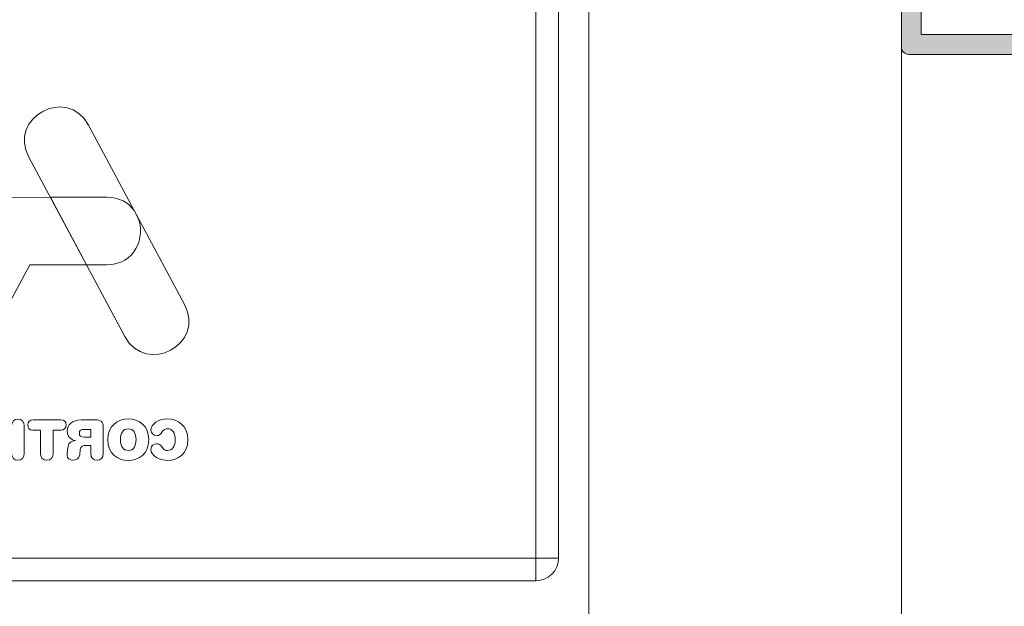
# Model space of a CAD drawing. Units: millimetres. Extents: x 0 to 4148, y -297 to 0.
# Drawn here: x 241 to 257, y -160 to -150 of the extents above; entities that cross this region are included whole.
import ezdxf

# ---------------------------------------------------------------- set-up
doc = ezdxf.new("R2010")
doc.units = ezdxf.units.MM
for name, color, linetype, lineweight in [('accesorios', 7, 'Continuous', 15), ('aux.', 7, 'Continuous', 15), ('perfiles', 7, 'Continuous', 15), ('Sombreado perfiles', 250, 'Continuous', 15)]:
    doc.layers.add(name, color=color, linetype=linetype, lineweight=lineweight)

# ---------------------------------------------------------------- blocks, each defined once
blk = doc.blocks.new('COR-2015')
at = {"layer": 'Sombreado perfiles'}
h = blk.add_hatch(color=256, dxfattribs=at)
edge = h.paths.add_edge_path()
edge.add_line((-9651.118, -2002.444), (-9656.518, -2002.444))
edge.add_arc((-9656.518, -2002.944), 0.5, 90, 180)
edge.add_line((-9657.018, -2002.944), (-9657.018, -2016.799))
edge.add_arc((-9655.873, -2016.799), 1.145, 180, 315)
edge.add_line((-9655.063, -2017.609), (-9653.737, -2016.283))
edge.add_arc((-9654.147, -2015.874), 0.579, 315, 450)
edge.add_line((-9654.147, -2015.294), (-9654.362, -2015.294))
edge.add_arc((-9654.362, -2015.838), 0.544, 90, 135)
edge.add_line((-9654.746, -2015.454), (-9655.376, -2016.084))
edge.add_arc((-9655.518, -2015.942), 0.2, 180, 315, ccw=False)
edge.add_line((-9655.718, -2015.942), (-9655.718, -2015.444))
edge.add_line((-9655.718, -2015.444), (-9655.718, -2003.744))
edge.add_line((-9655.718, -2003.744), (-9647.818, -2003.744))
edge.add_arc((-9647.818, -2003.244), 0.5, 270, 360)
edge.add_line((-9647.318, -2003.244), (-9647.318, -2000.994))
edge.add_arc((-9647.818, -2000.994), 0.5, 0, 90)
edge.add_line((-9647.818, -2000.494), (-9648.018, -2000.494))
edge.add_arc((-9648.018, -2000.994), 0.5, 90, 180)
edge.add_line((-9648.518, -2000.994), (-9648.518, -2002.244))
edge.add_line((-9648.518, -2002.244), (-9649.818, -2002.244))
edge.add_line((-9649.818, -2002.244), (-9649.818, -1994.744))
edge.add_line((-9649.818, -1994.744), (-9648.518, -1994.744))
edge.add_line((-9648.518, -1994.744), (-9648.518, -1995.994))
edge.add_arc((-9648.018, -1995.994), 0.5, 180, 270)
edge.add_line((-9648.018, -1996.494), (-9647.818, -1996.494))
edge.add_arc((-9647.818, -1995.994), 0.5, 270, 360)
edge.add_line((-9647.318, -1995.994), (-9647.318, -1993.244))
edge.add_line((-9647.318, -1993.244), (-9672.818, -1993.244))
edge.add_arc((-9672.818, -1993.744), 0.5, 90, 180)
edge.add_line((-9673.318, -1993.744), (-9673.318, -2013.244))
edge.add_line((-9673.318, -2013.244), (-9669.818, -2013.244))
edge.add_line((-9669.818, -2013.244), (-9669.818, -2015.444))
edge.add_line((-9669.818, -2015.444), (-9670.568, -2016.194))
edge.add_line((-9670.568, -2016.194), (-9669.507, -2017.691))
edge.add_arc((-9669.018, -2017.344), 0.6, 215.3149, 360)
edge.add_line((-9668.418, -2017.344), (-9668.418, -2012.444))
edge.add_arc((-9668.918, -2012.444), 0.5, 0, 90)
edge.add_line((-9668.918, -2011.944), (-9672.018, -2011.944))
edge.add_line((-9672.018, -2011.944), (-9672.018, -1994.544))
edge.add_line((-9672.018, -1994.544), (-9651.118, -1994.544))
edge.add_line((-9651.118, -1994.544), (-9651.118, -2002.444))
at = {"layer": 'perfiles'}
blk.add_lwpolyline([(-9654.362, -2015.294, 0.198912), (-9654.746, -2015.454), (-9655.376, -2016.084, -0.668179), (-9655.718, -2015.942), (-9655.718, -2015.444), (-9655.718, -2003.744), (-9647.818, -2003.744, 0.414214), (-9647.318, -2003.244), (-9647.318, -2000.994, 0.414214), (-9647.818, -2000.494), (-9648.018, -2000.494, 0.414214), (-9648.518, -2000.994), (-9648.518, -2002.244), (-9649.818, -2002.244), (-9649.818, -1994.744), (-9648.518, -1994.744), (-9648.518, -1995.994, 0.414214), (-9648.018, -1996.494), (-9647.818, -1996.494, 0.414214), (-9647.318, -1995.994), (-9647.318, -1993.244), (-9672.818, -1993.244, 0.414214), (-9673.318, -1993.744), (-9673.318, -2013.244), (-9669.818, -2013.244), (-9669.818, -2015.444), (-9670.568, -2016.194), (-9669.507, -2017.691, 0.73112), (-9668.418, -2017.344), (-9668.418, -2012.444, 0.414214), (-9668.918, -2011.944), (-9672.018, -2011.944), (-9672.018, -1994.544), (-9651.118, -1994.544), (-9651.118, -2002.444), (-9656.518, -2002.444, 0.414214), (-9657.018, -2002.944), (-9657.018, -2016.799, 0.668179), (-9655.063, -2017.609), (-9653.737, -2016.283, 0.668179), (-9654.147, -2015.294)], format="xyb", close=True, dxfattribs=at)
blk = doc.blocks.new('TAPA SUPERIOR')
at = {"layer": 'accesorios'}
for p, q in [((-10216.223, -2428.048), (-10216.223, -2377.348)), ((-10214.723, -2377.348), (-10214.723, -2429.548)), ((-10216.223, -2428.048), (-10150.226, -2428.048)), ((-10214.723, -2429.548), (-10151.726, -2429.548))]:
    blk.add_line(p, q, dxfattribs=at)
blk.add_arc((-10214.723, -2428.048), 1.5, 180, 270, dxfattribs=at)
for points in [[(-10185.229, -2399.513), (-10183.827, -2396.896), (-10179.894, -2399.005), (-10181.296, -2401.621)], [(-10191.561, -2411.33), (-10191.561, -2411.33), (-10185.229, -2399.513), (-10185.229, -2399.513)], [(-10181.296, -2401.621), (-10181.296, -2401.621), (-10187.627, -2413.439), (-10187.627, -2413.439)], [(-10187.627, -2413.439), (-10189.029, -2416.055), (-10192.963, -2413.947), (-10191.561, -2411.33)]]:
    blk.add_open_spline(points, degree=3, dxfattribs=at)
for points, knots in [([(-10188.491, -2405.601), (-10188.491, -2405.601), (-10188.245, -2405.143), (-10188.245, -2405.143), (-10188.245, -2405.143), (-10187.882, -2404.626), (-10187.276, -2404.264), (-10186.428, -2404.265), (-10186.428, -2404.265), (-10186.428, -2404.265), (-10182.714, -2404.269), (-10182.714, -2404.269), (-10182.714, -2404.269), (-10182.714, -2404.269), (-10185.1, -2408.722), (-10185.1, -2408.722), (-10185.1, -2408.722), (-10185.1, -2408.722), (-10186.424, -2408.72), (-10186.424, -2408.72), (-10186.424, -2408.72), (-10188.316, -2408.718), (-10189.006, -2406.913), (-10188.491, -2405.601)], [0, 0, 0, 0, 0.166667, 0.166667, 0.166667, 0.166667, 0.333333, 0.333333, 0.333333, 0.333333, 0.5, 0.5, 0.5, 0.5, 0.666667, 0.666667, 0.666667, 0.666667, 0.833333, 0.833333, 0.833333, 0.833333, 1, 1, 1, 1]), ([(-10178.818, -2413.448), (-10178.818, -2413.448), (-10181.356, -2408.725), (-10181.356, -2408.725), (-10181.356, -2408.725), (-10181.356, -2408.725), (-10185.1, -2408.722), (-10185.1, -2408.722), (-10185.1, -2408.722), (-10185.1, -2408.722), (-10182.714, -2404.269), (-10182.714, -2404.269), (-10182.714, -2404.269), (-10182.714, -2404.269), (-10178.691, -2404.273), (-10178.691, -2404.273), (-10178.691, -2404.273), (-10178.691, -2404.273), (-10174.889, -2411.347), (-10174.889, -2411.347), (-10174.889, -2411.347), (-10173.481, -2413.966), (-10177.41, -2416.067), (-10178.818, -2413.448)], [0, 0, 0, 0, 0.166667, 0.166667, 0.166667, 0.166667, 0.333333, 0.333333, 0.333333, 0.333333, 0.5, 0.5, 0.5, 0.5, 0.666667, 0.666667, 0.666667, 0.666667, 0.833333, 0.833333, 0.833333, 0.833333, 1, 1, 1, 1]), ([(-10191.784, -2420.247), (-10191.784, -2421.195), (-10191.134, -2421.616), (-10190.433, -2421.616), (-10190.433, -2421.616), (-10189.968, -2421.616), (-10189.343, -2421.336), (-10189.343, -2420.879), (-10189.343, -2420.879), (-10189.343, -2420.661), (-10189.514, -2420.512), (-10189.732, -2420.512), (-10189.732, -2420.512), (-10189.855, -2420.512), (-10189.957, -2420.574), (-10190.037, -2420.686), (-10190.037, -2420.686), (-10190.204, -2420.919), (-10190.28, -2420.962), (-10190.433, -2420.962), (-10190.433, -2420.962), (-10190.781, -2420.962), (-10190.948, -2420.672), (-10190.948, -2420.247), (-10190.948, -2420.247), (-10190.948, -2419.785), (-10190.738, -2419.531), (-10190.476, -2419.531), (-10190.476, -2419.531), (-10190.295, -2419.531), (-10190.175, -2419.578), (-10190.066, -2419.756), (-10190.066, -2419.756), (-10189.953, -2419.942), (-10189.902, -2419.974), (-10189.746, -2419.974), (-10189.746, -2419.974), (-10189.51, -2419.974), (-10189.35, -2419.822), (-10189.35, -2419.615), (-10189.35, -2419.615), (-10189.35, -2419.237), (-10189.815, -2418.877), (-10190.433, -2418.877), (-10190.433, -2418.877), (-10191.126, -2418.877), (-10191.784, -2419.331), (-10191.784, -2420.247)], [0, 0, 0, 0, 0.083333, 0.083333, 0.083333, 0.083333, 0.166667, 0.166667, 0.166667, 0.166667, 0.25, 0.25, 0.25, 0.25, 0.333333, 0.333333, 0.333333, 0.333333, 0.416667, 0.416667, 0.416667, 0.416667, 0.5, 0.5, 0.5, 0.5, 0.583333, 0.583333, 0.583333, 0.583333, 0.666667, 0.666667, 0.666667, 0.666667, 0.75, 0.75, 0.75, 0.75, 0.833333, 0.833333, 0.833333, 0.833333, 0.916667, 0.916667, 0.916667, 0.916667, 1, 1, 1, 1]), ([(-10189.201, -2420.247), (-10189.201, -2421.195), (-10188.551, -2421.616), (-10187.85, -2421.616), (-10187.85, -2421.616), (-10187.149, -2421.616), (-10186.499, -2421.195), (-10186.499, -2420.247), (-10186.499, -2420.247), (-10186.499, -2419.331), (-10187.157, -2418.877), (-10187.85, -2418.877), (-10187.85, -2418.877), (-10188.544, -2418.877), (-10189.201, -2419.331), (-10189.201, -2420.247)], [0, 0, 0, 0, 0.25, 0.25, 0.25, 0.25, 0.5, 0.5, 0.5, 0.5, 0.75, 0.75, 0.75, 0.75, 1, 1, 1, 1]), ([(-10186.198, -2421.166), (-10186.198, -2421.445), (-10186.053, -2421.601), (-10185.792, -2421.601), (-10185.792, -2421.601), (-10185.53, -2421.601), (-10185.385, -2421.445), (-10185.385, -2421.166), (-10185.385, -2421.166), (-10185.385, -2421.166), (-10185.385, -2420.624), (-10185.385, -2420.624), (-10185.385, -2420.624), (-10185.385, -2420.624), (-10185.058, -2420.624), (-10185.058, -2420.624), (-10185.058, -2420.624), (-10184.862, -2420.624), (-10184.717, -2420.686), (-10184.691, -2420.897), (-10184.691, -2420.897), (-10184.691, -2420.897), (-10184.651, -2421.242), (-10184.651, -2421.242), (-10184.651, -2421.242), (-10184.622, -2421.5), (-10184.433, -2421.601), (-10184.19, -2421.601), (-10184.19, -2421.601), (-10184.012, -2421.601), (-10183.816, -2421.482), (-10183.816, -2421.282), (-10183.816, -2421.282), (-10183.816, -2421.173), (-10183.834, -2421.038), (-10183.852, -2420.915), (-10183.852, -2420.915), (-10183.852, -2420.915), (-10183.881, -2420.697), (-10183.881, -2420.697), (-10183.881, -2420.697), (-10183.917, -2420.421), (-10184.099, -2420.33), (-10184.364, -2420.312), (-10184.364, -2420.312), (-10184.041, -2420.243), (-10183.834, -2420.021), (-10183.834, -2419.68), (-10183.834, -2419.68), (-10183.834, -2419.28), (-10184.121, -2418.939), (-10184.76, -2418.939), (-10184.76, -2418.939), (-10184.76, -2418.939), (-10185.686, -2418.939), (-10185.686, -2418.939), (-10185.686, -2418.939), (-10186.046, -2418.939), (-10186.198, -2419.088), (-10186.198, -2419.437), (-10186.198, -2419.437), (-10186.198, -2419.437), (-10186.198, -2421.166), (-10186.198, -2421.166)], [0, 0, 0, 0, 0.0625, 0.0625, 0.0625, 0.0625, 0.125, 0.125, 0.125, 0.125, 0.1875, 0.1875, 0.1875, 0.1875, 0.25, 0.25, 0.25, 0.25, 0.3125, 0.3125, 0.3125, 0.3125, 0.375, 0.375, 0.375, 0.375, 0.4375, 0.4375, 0.4375, 0.4375, 0.5, 0.5, 0.5, 0.5, 0.5625, 0.5625, 0.5625, 0.5625, 0.625, 0.625, 0.625, 0.625, 0.6875, 0.6875, 0.6875, 0.6875, 0.75, 0.75, 0.75, 0.75, 0.8125, 0.8125, 0.8125, 0.8125, 0.875, 0.875, 0.875, 0.875, 0.9375, 0.9375, 0.9375, 0.9375, 1, 1, 1, 1]), ([(-10182.904, -2419.615), (-10182.904, -2419.615), (-10182.904, -2421.151), (-10182.904, -2421.151), (-10182.904, -2421.151), (-10182.904, -2421.431), (-10182.745, -2421.601), (-10182.487, -2421.601), (-10182.487, -2421.601), (-10182.229, -2421.601), (-10182.069, -2421.431), (-10182.069, -2421.151), (-10182.069, -2421.151), (-10182.069, -2421.151), (-10182.069, -2419.615), (-10182.069, -2419.615), (-10182.069, -2419.615), (-10182.069, -2419.615), (-10181.564, -2419.615), (-10181.564, -2419.615), (-10181.564, -2419.615), (-10181.328, -2419.615), (-10181.223, -2419.477), (-10181.223, -2419.277), (-10181.223, -2419.277), (-10181.223, -2419.077), (-10181.328, -2418.939), (-10181.593, -2418.939), (-10181.593, -2418.939), (-10181.593, -2418.939), (-10183.38, -2418.939), (-10183.38, -2418.939), (-10183.38, -2418.939), (-10183.645, -2418.939), (-10183.751, -2419.077), (-10183.751, -2419.277), (-10183.751, -2419.277), (-10183.751, -2419.477), (-10183.645, -2419.615), (-10183.409, -2419.615), (-10183.409, -2419.615), (-10183.409, -2419.615), (-10182.904, -2419.615), (-10182.904, -2419.615)], [0, 0, 0, 0, 0.090909, 0.090909, 0.090909, 0.090909, 0.181818, 0.181818, 0.181818, 0.181818, 0.272727, 0.272727, 0.272727, 0.272727, 0.363636, 0.363636, 0.363636, 0.363636, 0.454545, 0.454545, 0.454545, 0.454545, 0.545455, 0.545455, 0.545455, 0.545455, 0.636364, 0.636364, 0.636364, 0.636364, 0.727273, 0.727273, 0.727273, 0.727273, 0.818182, 0.818182, 0.818182, 0.818182, 0.909091, 0.909091, 0.909091, 0.909091, 1, 1, 1, 1]), ([(-10180.998, -2421.151), (-10180.998, -2421.431), (-10180.838, -2421.601), (-10180.58, -2421.601), (-10180.58, -2421.601), (-10180.322, -2421.601), (-10180.162, -2421.431), (-10180.162, -2421.151), (-10180.162, -2421.151), (-10180.162, -2421.151), (-10180.162, -2419.342), (-10180.162, -2419.342), (-10180.162, -2419.342), (-10180.162, -2419.063), (-10180.322, -2418.892), (-10180.58, -2418.892), (-10180.58, -2418.892), (-10180.838, -2418.892), (-10180.998, -2419.063), (-10180.998, -2419.342), (-10180.998, -2419.342), (-10180.998, -2419.342), (-10180.998, -2421.151), (-10180.998, -2421.151)], [0, 0, 0, 0, 0.166667, 0.166667, 0.166667, 0.166667, 0.333333, 0.333333, 0.333333, 0.333333, 0.5, 0.5, 0.5, 0.5, 0.666667, 0.666667, 0.666667, 0.666667, 0.833333, 0.833333, 0.833333, 0.833333, 1, 1, 1, 1]), ([(-10187.335, -2420.247), (-10187.335, -2420.672), (-10187.502, -2420.962), (-10187.85, -2420.962), (-10187.85, -2420.962), (-10188.199, -2420.962), (-10188.366, -2420.672), (-10188.366, -2420.247), (-10188.366, -2420.247), (-10188.366, -2419.822), (-10188.199, -2419.531), (-10187.85, -2419.531), (-10187.85, -2419.531), (-10187.502, -2419.531), (-10187.335, -2419.822), (-10187.335, -2420.247)], [0, 0, 0, 0, 0.25, 0.25, 0.25, 0.25, 0.5, 0.5, 0.5, 0.5, 0.75, 0.75, 0.75, 0.75, 1, 1, 1, 1]), ([(-10185.385, -2420.08), (-10185.385, -2420.08), (-10185.385, -2419.571), (-10185.385, -2419.571), (-10185.385, -2419.571), (-10185.385, -2419.571), (-10184.967, -2419.571), (-10184.967, -2419.571), (-10184.967, -2419.571), (-10184.724, -2419.571), (-10184.626, -2419.647), (-10184.626, -2419.825), (-10184.626, -2419.825), (-10184.626, -2420.003), (-10184.724, -2420.08), (-10184.967, -2420.08), (-10184.967, -2420.08), (-10184.967, -2420.08), (-10185.385, -2420.08), (-10185.385, -2420.08)], [0, 0, 0, 0, 0.2, 0.2, 0.2, 0.2, 0.4, 0.4, 0.4, 0.4, 0.6, 0.6, 0.6, 0.6, 0.8, 0.8, 0.8, 0.8, 1, 1, 1, 1])]:
    blk.add_open_spline(points, degree=3, knots=knots, dxfattribs=at)

msp = doc.modelspace()

# ---------------------------------------------------------------- linework, layer by layer
at = {"layer": 'aux.'}
for p, q in [((249.9728, -176.5307), (249.9728, -146.185)), ((255.1224, -176.5307), (255.1224, -150.435))]:
    msp.add_line(p, q, dxfattribs=at)

# ---------------------------------------------------------------- block references
at = {"color": 2, "linetype": 'ByBlock', "xscale": -0.25, "yscale": 0.25, "zscale": 0.25, "rotation": 180}
msp.add_blockref('COR-2015', (2673.4518, -648.8711), dxfattribs=at)
at = {"color": 2, "linetype": 'ByBlock', "xscale": -0.25, "yscale": 0.25, "zscale": 0.25}
msp.add_blockref('TAPA SUPERIOR', (-2304.5835, 448.152), dxfattribs=at)

doc.saveas('drawing.dxf')
